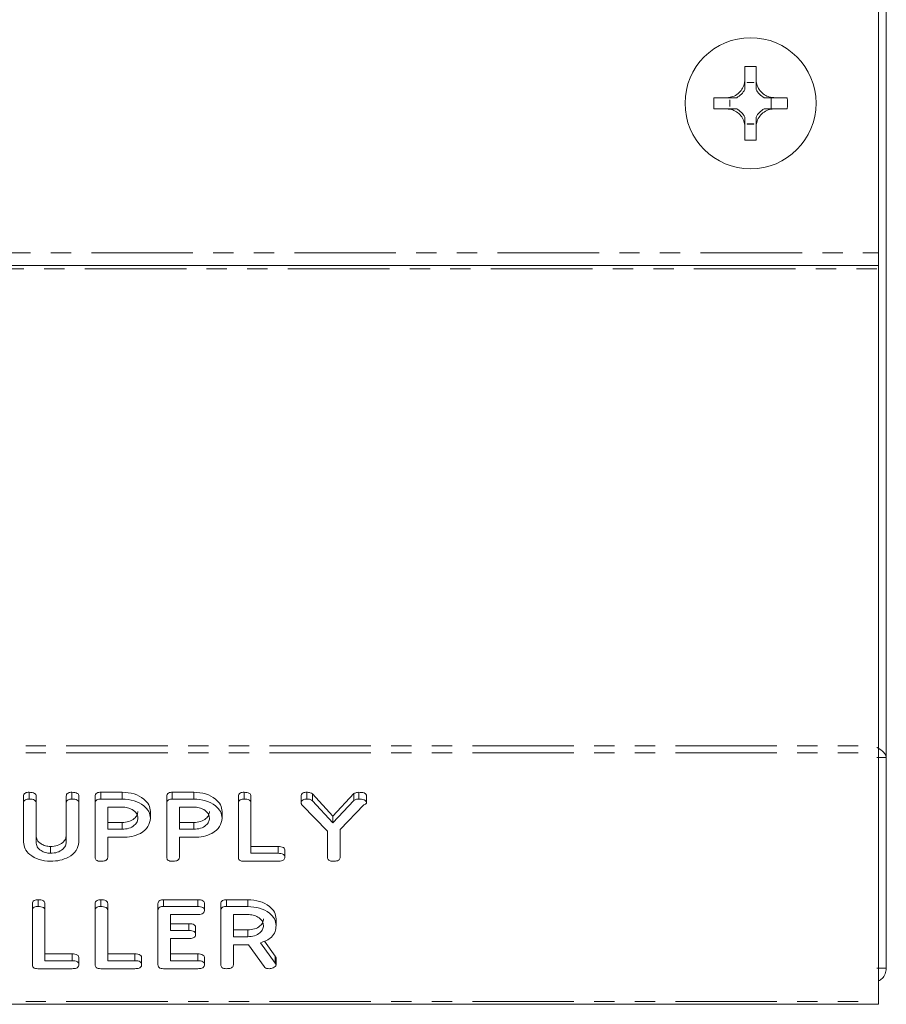
# Model space of a CAD drawing. Units: millimetres. Extents: x -900 to 8748, y -2150 to -403.
# Drawn here: x 738 to 792, y -1874 to -1813 of the extents above; entities that cross this region are included whole.
import ezdxf

# ---------------------------------------------------------------- set-up
doc = ezdxf.new("R2010")
doc.units = ezdxf.units.MM
doc.linetypes.add('PHANTOM', pattern=[12.7, 6.35, -1.27, 1.27, -1.27, 1.27, -1.27])

msp = doc.modelspace()

# ---------------------------------------------------------------- linework, layer by layer
at = {"color": 7, "linetype": 'Continuous', "lineweight": 18}
for p, q in [((792.112, -1858.643), (792.112, -1776.823)), ((791.623, -1827.076), (791.623, -1809.548)), ((783.265, -1815.435), (783.265, -1816.283)), ((783.967, -1815.435), (783.967, -1816.283)), ((783.408, -1816.437), (783.824, -1816.437)), ((783.409, -1816.438), (783.408, -1816.437)), ((783.409, -1816.438), (783.823, -1816.438)), ((783.823, -1816.438), (783.824, -1816.437)), ((781.324, -1817.383), (782.165, -1817.383)), ((784.911, -1817.383), (784.911, -1818.084)), ((785.066, -1817.383), (785.067, -1817.382)), ((785.066, -1817.383), (785.067, -1817.383)), ((785.067, -1817.382), (785.067, -1817.383)), ((785.067, -1817.383), (785.921, -1817.383)), ((781.324, -1818.084), (782.165, -1818.084)), ((782.319, -1817.942), (782.319, -1817.525)), ((782.321, -1817.526), (782.319, -1817.525)), ((782.321, -1817.94), (782.319, -1817.942)), ((782.321, -1817.94), (782.321, -1817.526)), ((785.066, -1818.084), (785.067, -1818.084)), ((785.066, -1818.084), (785.067, -1818.084)), ((785.067, -1818.084), (785.067, -1818.084)), ((785.067, -1818.084), (785.921, -1818.084)), ((783.265, -1819.184), (783.265, -1820.031)), ((783.409, -1819.028), (783.408, -1819.029)), ((783.824, -1819.029), (783.408, -1819.029)), ((783.823, -1819.028), (783.409, -1819.028)), ((783.823, -1819.028), (783.824, -1819.029)), ((783.967, -1819.184), (783.967, -1820.032)), ((791.623, -1827.076), (791.623, -1827.876)), ((678.693, -1827.876), (791.623, -1827.876)), ((791.623, -1827.876), (791.623, -1828.076)), ((791.623, -1857.918), (791.623, -1828.076)), ((791.623, -1857.918), (791.623, -1858.343)), ((792.112, -1858.643), (791.512, -1858.643)), ((791.623, -1873.898), (791.623, -1858.343)), ((792.112, -1858.643), (792.112, -1871.823)), ((738.151, -1861.486), (738.151, -1861.062)), ((738.505, -1861.241), (738.505, -1860.817)), ((738.937, -1861.485), (738.937, -1861.061)), ((740.823, -1861.485), (740.823, -1861.061)), ((741.176, -1861.241), (741.176, -1860.817)), ((741.608, -1861.486), (741.608, -1861.062)), ((742.63, -1861.486), (742.63, -1861.062)), ((742.977, -1860.817), (744.319, -1860.817)), ((742.977, -1861.241), (742.977, -1860.817)), ((744.319, -1861.241), (744.319, -1860.817)), ((747.108, -1861.486), (747.108, -1861.062)), ((747.456, -1860.817), (748.798, -1860.817)), ((747.456, -1861.241), (747.456, -1860.817)), ((748.798, -1861.241), (748.798, -1860.817)), ((751.587, -1861.486), (751.587, -1861.062)), ((751.94, -1861.241), (751.94, -1860.817)), ((752.373, -1861.485), (752.373, -1861.061)), ((755.515, -1861.478), (755.515, -1861.054)), ((755.863, -1861.241), (755.863, -1860.817)), ((756.214, -1860.921), (757.504, -1862.306)), ((756.214, -1861.345), (756.214, -1860.921)), ((757.504, -1862.306), (758.798, -1860.902)), ((758.798, -1861.326), (758.798, -1860.902)), ((759.126, -1861.241), (759.126, -1860.817)), ((759.601, -1861.478), (759.601, -1861.054)), ((738.151, -1863.941), (738.151, -1861.486)), ((738.937, -1861.485), (738.937, -1863.932)), ((740.823, -1863.932), (740.823, -1861.485)), ((741.608, -1861.486), (741.608, -1863.941)), ((742.63, -1864.886), (742.63, -1861.486)), ((742.977, -1861.241), (744.319, -1861.241)), ((744.319, -1861.741), (743.415, -1861.741)), ((743.415, -1861.741), (743.415, -1863.13)), ((747.108, -1864.886), (747.108, -1861.486)), ((747.456, -1861.241), (748.798, -1861.241)), ((748.798, -1861.741), (747.894, -1861.741)), ((747.894, -1861.741), (747.894, -1863.13)), ((751.587, -1864.886), (751.587, -1861.486)), ((752.373, -1861.485), (752.373, -1864.63)), ((757.165, -1863.255), (755.568, -1861.614)), ((756.214, -1861.345), (757.504, -1862.73)), ((757.504, -1862.73), (758.798, -1861.326)), ((759.443, -1861.61), (757.951, -1863.144)), ((746.087, -1862.436), (746.087, -1862.012)), ((750.565, -1862.436), (750.565, -1862.012)), ((757.504, -1862.73), (757.504, -1862.306)), ((743.415, -1862.706), (744.319, -1862.706)), ((744.319, -1863.13), (744.319, -1862.706)), ((747.894, -1862.706), (748.798, -1862.706)), ((748.798, -1863.13), (748.798, -1862.706)), ((743.415, -1863.13), (744.319, -1863.13)), ((744.326, -1863.63), (743.415, -1863.63)), ((743.415, -1863.63), (743.415, -1864.887)), ((747.894, -1863.13), (748.798, -1863.13)), ((748.805, -1863.63), (747.894, -1863.63)), ((747.894, -1863.63), (747.894, -1864.887)), ((757.165, -1864.891), (757.165, -1863.255)), ((757.951, -1863.144), (757.951, -1864.881)), ((739.84, -1864.63), (739.84, -1864.206)), ((752.373, -1864.206), (754.072, -1864.206)), ((752.373, -1864.63), (754.072, -1864.63)), ((754.494, -1864.88), (754.494, -1864.456)), ((754.069, -1865.13), (751.933, -1865.13)), ((738.701, -1868.204), (738.701, -1867.779)), ((739.055, -1867.959), (739.055, -1867.535)), ((739.487, -1868.203), (739.487, -1867.779)), ((742.63, -1868.204), (742.63, -1867.779)), ((742.983, -1867.959), (742.983, -1867.535)), ((743.415, -1868.203), (743.415, -1867.779)), ((746.558, -1868.204), (746.558, -1867.779)), ((746.904, -1867.535), (749.041, -1867.535)), ((746.904, -1867.959), (746.904, -1867.535)), ((746.904, -1867.959), (749.041, -1867.959)), ((749.465, -1868.209), (749.465, -1867.785)), ((750.487, -1868.204), (750.487, -1867.779)), ((750.834, -1867.535), (752.176, -1867.535)), ((750.834, -1867.959), (750.834, -1867.535)), ((750.834, -1867.959), (752.176, -1867.959)), ((752.176, -1867.959), (752.176, -1867.535)), ((738.701, -1871.603), (738.701, -1868.204)), ((739.487, -1868.203), (739.487, -1871.348)), ((742.63, -1871.603), (742.63, -1868.204)), ((743.415, -1868.203), (743.415, -1871.348)), ((746.558, -1871.603), (746.558, -1868.204)), ((749.043, -1868.459), (747.344, -1868.459)), ((747.344, -1868.459), (747.344, -1869.459)), ((750.487, -1871.603), (750.487, -1868.204)), ((752.176, -1868.459), (751.273, -1868.459)), ((751.273, -1868.459), (751.273, -1869.848)), ((747.344, -1869.035), (748.497, -1869.035)), ((753.944, -1869.147), (753.944, -1868.723)), ((747.344, -1869.459), (748.497, -1869.459)), ((748.915, -1869.709), (748.915, -1869.285)), ((751.273, -1869.424), (752.176, -1869.424)), ((752.176, -1869.848), (752.176, -1869.424)), ((748.497, -1869.959), (747.344, -1869.959)), ((747.344, -1869.959), (747.344, -1871.348)), ((751.273, -1869.848), (752.176, -1869.848)), ((752.223, -1870.348), (751.273, -1870.348)), ((751.273, -1870.348), (751.273, -1871.605)), ((753.19, -1871.715), (752.223, -1870.348)), ((752.975, -1870.22), (753.894, -1871.492)), ((753.216, -1870.129), (753.894, -1871.068)), ((739.487, -1870.924), (741.186, -1870.924)), ((743.415, -1870.924), (745.115, -1870.924)), ((747.344, -1870.924), (749.043, -1870.924)), ((739.487, -1871.348), (741.186, -1871.348)), ((741.608, -1871.598), (741.608, -1871.174)), ((743.415, -1871.348), (745.115, -1871.348)), ((745.537, -1871.598), (745.537, -1871.174)), ((747.344, -1871.348), (749.043, -1871.348)), ((749.465, -1871.598), (749.465, -1871.174)), ((753.944, -1871.602), (753.944, -1871.178)), ((741.183, -1871.848), (739.047, -1871.848)), ((745.112, -1871.848), (742.976, -1871.848)), ((749.041, -1871.848), (746.904, -1871.848)), ((792.112, -1871.823), (791.512, -1871.823)), ((410.623, -1874.074), (791.623, -1874.074)), ((791.623, -1873.898), (791.623, -1874.074))]:
    msp.add_line(p, q, dxfattribs=at)
at = {"color": 8, "linetype": 'PHANTOM', "lineweight": 18}
for p, q in [((678.894, -1827.076), (791.623, -1827.076)), ((678.483, -1828.076), (791.623, -1828.076)), ((410.623, -1857.918), (791.623, -1857.918)), ((410.623, -1858.343), (791.623, -1858.343)), ((754.072, -1864.63), (754.072, -1864.206)), ((749.041, -1867.959), (749.041, -1867.535)), ((748.497, -1869.459), (748.497, -1869.035)), ((741.186, -1871.348), (741.186, -1870.924)), ((745.115, -1871.348), (745.115, -1870.924)), ((749.043, -1871.348), (749.043, -1870.924)), ((753.894, -1871.492), (753.894, -1871.068)), ((410.623, -1873.898), (791.623, -1873.898))]:
    msp.add_line(p, q, dxfattribs=at)
at = {"color": 7, "linetype": 'Continuous', "lineweight": 18}
msp.add_circle((783.623, -1817.733), 4.1, dxfattribs=at)
for centre, radius, start, end in [((783.623, -1824.262), 8.834, 87.76797, 92.31883), ((782.146, -1816.263), 1.275, 351.80677, 352.11186), ((785.086, -1816.263), 1.275, 187.88814, 188.19323), ((790.151, -1817.733), 8.834, 177.72565, 182.27435), ((782.146, -1816.263), 1.275, 298.59812, 331.39009), ((785.086, -1816.263), 1.275, 208.61743, 241.40188), ((777.094, -1817.733), 8.834, 357.72565, 2.27435), ((782.146, -1816.263), 1.275, 277.88814, 278.49856), ((782.146, -1819.203), 1.275, 81.50144, 82.11186), ((782.146, -1819.203), 1.275, 28.60991, 61.40188), ((785.086, -1819.203), 1.275, 118.59812, 151.38257), ((782.146, -1819.203), 1.275, 7.88814, 8.19323), ((785.086, -1819.203), 1.275, 171.80677, 172.11186), ((783.623, -1811.205), 8.834, 267.68117, 272.23203)]:
    msp.add_arc(centre, radius, start, end, dxfattribs=at)
for centre, major_axis, start_param, end_param in [((782.146, -1816.422), (0, 1.272), 4.694504, 4.700544), ((785.086, -1816.422), (0, 1.272), 1.582642, 1.588681), ((782.305, -1816.263), (1.271, 0), 4.723571, 4.735658), ((782.305, -1819.203), (1.271, 0), 1.547527, 1.559614), ((782.146, -1819.044), (0, 1.272), 4.724234, 4.730274), ((785.086, -1819.044), (0, 1.272), 1.552912, 1.558951)]:
    msp.add_ellipse(centre, major_axis=major_axis, ratio=0.992163, start_param=start_param, end_param=end_param, dxfattribs=at)
for points, knots in [([(782.165, -1817.383), (782.281, -1817.368), (782.52, -1817.336), (782.847, -1817.147), (783.096, -1816.871), (783.234, -1816.568), (783.256, -1816.368), (783.265, -1816.283)], [0, 0, 0, 0, 0.2087, 0.429673, 0.640009, 0.846347, 1, 1, 1, 1]), ([(783.265, -1816.283), (783.265, -1816.293), (783.265, -1816.317), (783.265, -1816.362), (783.265, -1816.528), (783.265, -1816.687), (783.265, -1816.803), (783.265, -1816.874)], [0, 0, 0, 0, 0.015963, 0.039376, 0.08721, 0.436252, 1, 1, 1, 1]), ([(783.967, -1816.283), (783.982, -1816.399), (784.013, -1816.638), (784.202, -1816.965), (784.479, -1817.213), (784.782, -1817.352), (784.981, -1817.373), (785.067, -1817.382)], [0, 0, 0, 0, 0.2087963, 0.429732, 0.640126, 0.8465607, 1, 1, 1, 1]), ([(783.967, -1816.283), (783.967, -1816.293), (783.967, -1816.317), (783.967, -1816.362), (783.967, -1816.529), (783.967, -1816.687), (783.967, -1816.803), (783.967, -1816.874)], [0, 0, 0, 0, 0.015937, 0.0394, 0.086873, 0.437094, 1, 1, 1, 1]), ([(782.165, -1817.383), (782.175, -1817.383), (782.199, -1817.383), (782.245, -1817.383), (782.409, -1817.383), (782.569, -1817.383), (782.685, -1817.383), (782.756, -1817.383)], [0, 0, 0, 0, 0.016058, 0.039325, 0.088115, 0.433674, 1, 1, 1, 1]), ([(784.476, -1817.383), (784.547, -1817.383), (784.662, -1817.383), (784.821, -1817.383), (784.987, -1817.383), (785.032, -1817.383), (785.056, -1817.383), (785.066, -1817.383)], [0, 0, 0, 0, 0.563698, 0.912684, 0.960655, 0.984073, 1, 1, 1, 1]), ([(783.265, -1819.184), (783.25, -1819.068), (783.219, -1818.829), (783.03, -1818.502), (782.753, -1818.254), (782.451, -1818.115), (782.251, -1818.093), (782.165, -1818.084)], [0, 0, 0, 0, 0.208564, 0.429316, 0.639535, 0.845891, 1, 1, 1, 1]), ([(782.165, -1818.084), (782.175, -1818.084), (782.199, -1818.084), (782.245, -1818.084), (782.409, -1818.084), (782.569, -1818.084), (782.685, -1818.084), (782.756, -1818.084)], [0, 0, 0, 0, 0.016051, 0.039327, 0.08807, 0.433822, 1, 1, 1, 1]), ([(785.067, -1818.084), (784.95, -1818.099), (784.711, -1818.131), (784.385, -1818.32), (784.136, -1818.596), (783.997, -1818.899), (783.976, -1819.099), (783.967, -1819.184)], [0, 0, 0, 0, 0.208661, 0.429378, 0.639655, 0.846106, 1, 1, 1, 1]), ([(784.476, -1818.084), (784.547, -1818.084), (784.662, -1818.084), (784.821, -1818.084), (784.987, -1818.084), (785.032, -1818.084), (785.056, -1818.084), (785.066, -1818.084)], [0, 0, 0, 0, 0.563552, 0.912729, 0.960654, 0.984081, 1, 1, 1, 1]), ([(783.265, -1818.593), (783.265, -1818.664), (783.265, -1818.78), (783.265, -1818.939), (783.265, -1819.104), (783.265, -1819.15), (783.265, -1819.174), (783.265, -1819.184)], [0, 0, 0, 0, 0.563598, 0.912836, 0.960623, 0.984045, 1, 1, 1, 1]), ([(783.967, -1818.593), (783.967, -1818.664), (783.967, -1818.78), (783.967, -1818.938), (783.967, -1819.105), (783.967, -1819.15), (783.967, -1819.174), (783.967, -1819.184)], [0, 0, 0, 0, 0.562756, 0.913174, 0.9606, 0.984071, 1, 1, 1, 1]), ([(792.112, -1858.643), (792.099, -1858.575), (792.072, -1858.438), (791.861, -1858.233), (791.662, -1858.09), (791.536, -1858.016), (791.525, -1858.01)], [0, 0, 0, 0, 0.3234625, 0.6469251, 0.9703876, 1, 1, 1, 1]), ([(738.151, -1861.062), (738.154, -1861.024), (738.16, -1860.949), (738.251, -1860.858), (738.38, -1860.821), (738.463, -1860.818), (738.505, -1860.817)], [0, 0, 0, 0, 0.2806898, 0.5584822, 0.7790943, 1, 1, 1, 1]), ([(738.505, -1860.817), (738.563, -1860.819), (738.681, -1860.823), (738.839, -1860.869), (738.928, -1860.962), (738.934, -1861.028), (738.937, -1861.061)], [0, 0, 0, 0, 0.280919, 0.560343, 0.779744, 1, 1, 1, 1]), ([(740.823, -1861.061), (740.825, -1861.023), (740.831, -1860.948), (740.923, -1860.858), (741.052, -1860.821), (741.135, -1860.818), (741.176, -1860.817)], [0, 0, 0, 0, 0.280643, 0.55852, 0.779119, 1, 1, 1, 1]), ([(741.176, -1860.817), (741.235, -1860.819), (741.352, -1860.823), (741.511, -1860.869), (741.599, -1860.963), (741.605, -1861.029), (741.608, -1861.062)], [0, 0, 0, 0, 0.2809422, 0.5603937, 0.7797625, 1, 1, 1, 1]), ([(742.63, -1861.062), (742.633, -1861.025), (742.639, -1860.95), (742.726, -1860.859), (742.853, -1860.821), (742.936, -1860.818), (742.977, -1860.817)], [0, 0, 0, 0, 0.280563, 0.558408, 0.779003, 1, 1, 1, 1]), ([(744.319, -1860.817), (744.575, -1860.835), (745.086, -1860.872), (745.66, -1861.194), (746.027, -1861.587), (746.067, -1861.87), (746.087, -1862.012)], [0, 0, 0, 0, 0.2798827, 0.5594668, 0.7797675, 1, 1, 1, 1]), ([(747.108, -1861.062), (747.111, -1861.025), (747.118, -1860.95), (747.204, -1860.859), (747.332, -1860.821), (747.414, -1860.818), (747.456, -1860.817)], [0, 0, 0, 0, 0.280563, 0.558408, 0.779003, 1, 1, 1, 1]), ([(748.798, -1860.817), (749.053, -1860.835), (749.564, -1860.872), (750.139, -1861.194), (750.505, -1861.587), (750.545, -1861.87), (750.565, -1862.012)], [0, 0, 0, 0, 0.279883, 0.559467, 0.779767, 1, 1, 1, 1]), ([(751.587, -1861.062), (751.59, -1861.024), (751.596, -1860.949), (751.686, -1860.858), (751.816, -1860.821), (751.899, -1860.818), (751.94, -1860.817)], [0, 0, 0, 0, 0.28069, 0.558482, 0.779094, 1, 1, 1, 1]), ([(751.94, -1860.817), (751.999, -1860.819), (752.116, -1860.823), (752.274, -1860.869), (752.363, -1860.962), (752.369, -1861.028), (752.373, -1861.061)], [0, 0, 0, 0, 0.280919, 0.560343, 0.779744, 1, 1, 1, 1]), ([(755.515, -1861.054), (755.519, -1861.017), (755.525, -1860.944), (755.615, -1860.856), (755.741, -1860.821), (755.822, -1860.818), (755.863, -1860.817)], [0, 0, 0, 0, 0.280406, 0.558463, 0.778918, 1, 1, 1, 1]), ([(755.863, -1860.817), (755.94, -1860.819), (756.076, -1860.824), (756.172, -1860.891), (756.214, -1860.921)], [0, 0, 0, 0, 0.5611938, 1, 1, 1, 1]), ([(758.798, -1860.902), (758.853, -1860.874), (758.952, -1860.823), (759.073, -1860.819), (759.126, -1860.817)], [0, 0, 0, 0, 0.558494, 1, 1, 1, 1]), ([(759.126, -1860.817), (759.239, -1860.821), (759.381, -1860.825), (759.517, -1860.893), (759.587, -1860.955), (759.595, -1861.015), (759.601, -1861.054)], [0, 0, 0, 0, 0.498934, 0.624821, 0.750385, 1, 1, 1, 1]), ([(738.151, -1861.486), (738.154, -1861.448), (738.16, -1861.373), (738.251, -1861.283), (738.38, -1861.245), (738.463, -1861.243), (738.505, -1861.241)], [0, 0, 0, 0, 0.2806898, 0.5584822, 0.7790943, 1, 1, 1, 1]), ([(738.505, -1861.241), (738.563, -1861.243), (738.681, -1861.247), (738.839, -1861.293), (738.928, -1861.387), (738.934, -1861.452), (738.937, -1861.485)], [0, 0, 0, 0, 0.280919, 0.560343, 0.779744, 1, 1, 1, 1]), ([(740.823, -1861.485), (740.825, -1861.448), (740.831, -1861.373), (740.923, -1861.283), (741.052, -1861.245), (741.135, -1861.243), (741.176, -1861.241)], [0, 0, 0, 0, 0.280643, 0.55852, 0.779119, 1, 1, 1, 1]), ([(741.176, -1861.241), (741.235, -1861.243), (741.352, -1861.247), (741.511, -1861.293), (741.599, -1861.387), (741.605, -1861.453), (741.608, -1861.486)], [0, 0, 0, 0, 0.2809422, 0.5603937, 0.7797625, 1, 1, 1, 1]), ([(742.63, -1861.486), (742.633, -1861.449), (742.639, -1861.375), (742.726, -1861.284), (742.853, -1861.245), (742.936, -1861.243), (742.977, -1861.241)], [0, 0, 0, 0, 0.280563, 0.558408, 0.779003, 1, 1, 1, 1]), ([(744.319, -1861.241), (744.575, -1861.26), (745.086, -1861.296), (745.66, -1861.618), (746.027, -1862.011), (746.067, -1862.294), (746.087, -1862.436)], [0, 0, 0, 0, 0.279883, 0.559467, 0.779767, 1, 1, 1, 1]), ([(745.301, -1862.436), (745.285, -1862.333), (745.252, -1862.128), (744.984, -1861.901), (744.661, -1861.762), (744.433, -1861.748), (744.319, -1861.741)], [0, 0, 0, 0, 0.279656, 0.559345, 0.779527, 1, 1, 1, 1]), ([(747.108, -1861.486), (747.111, -1861.449), (747.118, -1861.375), (747.204, -1861.284), (747.332, -1861.245), (747.414, -1861.243), (747.456, -1861.241)], [0, 0, 0, 0, 0.280563, 0.558408, 0.779003, 1, 1, 1, 1]), ([(748.798, -1861.241), (749.053, -1861.26), (749.564, -1861.296), (750.139, -1861.618), (750.505, -1862.011), (750.545, -1862.294), (750.565, -1862.436)], [0, 0, 0, 0, 0.279883, 0.559467, 0.779767, 1, 1, 1, 1]), ([(749.78, -1862.436), (749.763, -1862.333), (749.73, -1862.128), (749.462, -1861.901), (749.14, -1861.762), (748.912, -1861.748), (748.798, -1861.741)], [0, 0, 0, 0, 0.279656, 0.559345, 0.779527, 1, 1, 1, 1]), ([(751.587, -1861.486), (751.59, -1861.448), (751.596, -1861.373), (751.686, -1861.283), (751.816, -1861.245), (751.899, -1861.243), (751.94, -1861.241)], [0, 0, 0, 0, 0.28069, 0.558482, 0.779094, 1, 1, 1, 1]), ([(751.94, -1861.241), (751.999, -1861.243), (752.116, -1861.247), (752.274, -1861.293), (752.363, -1861.387), (752.369, -1861.452), (752.373, -1861.485)], [0, 0, 0, 0, 0.280919, 0.560343, 0.779744, 1, 1, 1, 1]), ([(755.515, -1861.478), (755.519, -1861.442), (755.525, -1861.368), (755.615, -1861.28), (755.741, -1861.245), (755.822, -1861.243), (755.863, -1861.241)], [0, 0, 0, 0, 0.280406, 0.558463, 0.778918, 1, 1, 1, 1]), ([(755.568, -1861.614), (755.551, -1861.59), (755.521, -1861.547), (755.517, -1861.499), (755.515, -1861.478)], [0, 0, 0, 0, 0.558789, 1, 1, 1, 1]), ([(755.863, -1861.241), (755.94, -1861.244), (756.076, -1861.248), (756.172, -1861.316), (756.214, -1861.345)], [0, 0, 0, 0, 0.5611938, 1, 1, 1, 1]), ([(758.798, -1861.326), (758.853, -1861.298), (758.952, -1861.247), (759.073, -1861.243), (759.126, -1861.241)], [0, 0, 0, 0, 0.558494, 1, 1, 1, 1]), ([(759.126, -1861.241), (759.239, -1861.245), (759.381, -1861.25), (759.517, -1861.317), (759.587, -1861.379), (759.595, -1861.439), (759.601, -1861.478)], [0, 0, 0, 0, 0.498934, 0.624821, 0.750385, 1, 1, 1, 1]), ([(759.601, -1861.478), (759.597, -1861.495), (759.59, -1861.53), (759.529, -1861.576), (759.476, -1861.597), (759.443, -1861.61)], [0, 0, 0, 0, 0.278937, 0.559692, 1, 1, 1, 1]), ([(744.319, -1862.706), (744.464, -1862.694), (744.755, -1862.671), (745.076, -1862.482), (745.272, -1862.253), (745.291, -1862.092), (745.301, -1862.012)], [0, 0, 0, 0, 0.279682, 0.55935, 0.779537, 1, 1, 1, 1]), ([(748.798, -1862.706), (748.943, -1862.694), (749.233, -1862.671), (749.555, -1862.482), (749.751, -1862.253), (749.77, -1862.092), (749.78, -1862.012)], [0, 0, 0, 0, 0.279682, 0.55935, 0.779537, 1, 1, 1, 1]), ([(744.319, -1863.13), (744.464, -1863.119), (744.755, -1863.095), (745.076, -1862.906), (745.272, -1862.678), (745.291, -1862.516), (745.301, -1862.436)], [0, 0, 0, 0, 0.2796816, 0.5593503, 0.7795369, 1, 1, 1, 1]), ([(746.087, -1862.436), (746.059, -1862.617), (746.003, -1862.981), (745.527, -1863.387), (744.931, -1863.603), (744.528, -1863.621), (744.326, -1863.63)], [0, 0, 0, 0, 0.279663, 0.558987, 0.779204, 1, 1, 1, 1]), ([(748.798, -1863.13), (748.943, -1863.119), (749.233, -1863.095), (749.555, -1862.906), (749.751, -1862.678), (749.77, -1862.516), (749.78, -1862.436)], [0, 0, 0, 0, 0.279682, 0.55935, 0.779537, 1, 1, 1, 1]), ([(750.565, -1862.436), (750.537, -1862.617), (750.482, -1862.981), (750.006, -1863.387), (749.41, -1863.603), (749.007, -1863.621), (748.805, -1863.63)], [0, 0, 0, 0, 0.279663, 0.558987, 0.779204, 1, 1, 1, 1]), ([(738.937, -1863.508), (738.949, -1863.607), (738.973, -1863.805), (739.211, -1864.034), (739.511, -1864.181), (739.731, -1864.198), (739.84, -1864.206)], [0, 0, 0, 0, 0.2802, 0.559623, 0.779931, 1, 1, 1, 1]), ([(739.84, -1864.206), (739.986, -1864.194), (740.277, -1864.171), (740.599, -1863.98), (740.794, -1863.751), (740.813, -1863.589), (740.823, -1863.508)], [0, 0, 0, 0, 0.279674, 0.559307, 0.779507, 1, 1, 1, 1]), ([(739.84, -1865.13), (739.592, -1865.11), (739.094, -1865.069), (738.543, -1864.746), (738.203, -1864.356), (738.169, -1864.079), (738.151, -1863.941)], [0, 0, 0, 0, 0.279616, 0.559364, 0.779619, 1, 1, 1, 1]), ([(738.937, -1863.932), (738.949, -1864.032), (738.973, -1864.23), (739.211, -1864.458), (739.511, -1864.605), (739.731, -1864.622), (739.84, -1864.63)], [0, 0, 0, 0, 0.2802, 0.559623, 0.779931, 1, 1, 1, 1]), ([(739.84, -1864.63), (739.986, -1864.619), (740.277, -1864.595), (740.599, -1864.405), (740.794, -1864.175), (740.813, -1864.013), (740.823, -1863.932)], [0, 0, 0, 0, 0.279674, 0.559307, 0.779507, 1, 1, 1, 1]), ([(741.608, -1863.941), (741.573, -1864.12), (741.504, -1864.479), (741.016, -1864.867), (740.44, -1865.098), (740.04, -1865.119), (739.84, -1865.13)], [0, 0, 0, 0, 0.279192, 0.559097, 0.779436, 1, 1, 1, 1]), ([(754.072, -1864.206), (754.13, -1864.208), (754.248, -1864.211), (754.403, -1864.263), (754.486, -1864.358), (754.491, -1864.423), (754.494, -1864.456)], [0, 0, 0, 0, 0.280987, 0.560006, 0.779419, 1, 1, 1, 1]), ([(754.494, -1864.88), (754.492, -1864.908), (754.488, -1864.964), (754.435, -1865.041), (754.299, -1865.12), (754.164, -1865.126), (754.069, -1865.13)], [0, 0, 0, 0, 0.187448, 0.374658, 0.561196, 1, 1, 1, 1]), ([(754.072, -1864.63), (754.13, -1864.632), (754.248, -1864.636), (754.403, -1864.687), (754.486, -1864.782), (754.491, -1864.847), (754.494, -1864.88)], [0, 0, 0, 0, 0.2809867, 0.5600062, 0.7794189, 1, 1, 1, 1]), ([(742.983, -1865.13), (742.93, -1865.128), (742.824, -1865.124), (742.693, -1865.064), (742.636, -1864.974), (742.632, -1864.915), (742.63, -1864.886)], [0, 0, 0, 0, 0.280562, 0.558819, 0.778919, 1, 1, 1, 1]), ([(743.415, -1864.887), (743.413, -1864.915), (743.409, -1864.971), (743.354, -1865.048), (743.212, -1865.122), (743.078, -1865.127), (742.983, -1865.13)], [0, 0, 0, 0, 0.186998, 0.37391, 0.561067, 1, 1, 1, 1]), ([(747.462, -1865.13), (747.409, -1865.128), (747.303, -1865.124), (747.172, -1865.064), (747.115, -1864.974), (747.11, -1864.915), (747.108, -1864.886)], [0, 0, 0, 0, 0.280562, 0.558819, 0.778919, 1, 1, 1, 1]), ([(747.894, -1864.887), (747.892, -1864.915), (747.887, -1864.971), (747.832, -1865.048), (747.691, -1865.122), (747.556, -1865.127), (747.462, -1865.13)], [0, 0, 0, 0, 0.186998, 0.37391, 0.561067, 1, 1, 1, 1]), ([(751.933, -1865.13), (751.88, -1865.128), (751.776, -1865.124), (751.647, -1865.063), (751.593, -1864.973), (751.589, -1864.915), (751.587, -1864.886)], [0, 0, 0, 0, 0.280586, 0.558843, 0.77916, 1, 1, 1, 1]), ([(757.519, -1865.13), (757.466, -1865.129), (757.362, -1865.125), (757.231, -1865.067), (757.172, -1864.978), (757.167, -1864.92), (757.165, -1864.891)], [0, 0, 0, 0, 0.280647, 0.55888, 0.778956, 1, 1, 1, 1]), ([(757.951, -1864.881), (757.949, -1864.909), (757.945, -1864.966), (757.891, -1865.044), (757.751, -1865.121), (757.615, -1865.127), (757.519, -1865.13)], [0, 0, 0, 0, 0.187244, 0.374186, 0.561366, 1, 1, 1, 1]), ([(738.701, -1867.779), (738.704, -1867.742), (738.71, -1867.667), (738.801, -1867.576), (738.93, -1867.539), (739.013, -1867.536), (739.055, -1867.535)], [0, 0, 0, 0, 0.28069, 0.558482, 0.779094, 1, 1, 1, 1]), ([(738.701, -1868.204), (738.704, -1868.166), (738.71, -1868.091), (738.801, -1868), (738.93, -1867.963), (739.013, -1867.96), (739.055, -1867.959)], [0, 0, 0, 0, 0.28069, 0.558482, 0.779094, 1, 1, 1, 1]), ([(739.055, -1867.535), (739.113, -1867.536), (739.231, -1867.54), (739.389, -1867.586), (739.478, -1867.68), (739.484, -1867.746), (739.487, -1867.779)], [0, 0, 0, 0, 0.280919, 0.560343, 0.779744, 1, 1, 1, 1]), ([(739.055, -1867.959), (739.113, -1867.961), (739.231, -1867.965), (739.389, -1868.011), (739.478, -1868.104), (739.484, -1868.17), (739.487, -1868.203)], [0, 0, 0, 0, 0.280919, 0.560343, 0.779744, 1, 1, 1, 1]), ([(742.63, -1867.779), (742.633, -1867.742), (742.639, -1867.667), (742.729, -1867.576), (742.859, -1867.539), (742.942, -1867.536), (742.983, -1867.535)], [0, 0, 0, 0, 0.28069, 0.558482, 0.779094, 1, 1, 1, 1]), ([(742.63, -1868.204), (742.633, -1868.166), (742.639, -1868.091), (742.729, -1868), (742.859, -1867.963), (742.942, -1867.96), (742.983, -1867.959)], [0, 0, 0, 0, 0.28069, 0.558482, 0.779094, 1, 1, 1, 1]), ([(742.983, -1867.535), (743.042, -1867.536), (743.159, -1867.54), (743.317, -1867.586), (743.406, -1867.68), (743.412, -1867.746), (743.415, -1867.779)], [0, 0, 0, 0, 0.280919, 0.560343, 0.779744, 1, 1, 1, 1]), ([(742.983, -1867.959), (743.042, -1867.961), (743.159, -1867.965), (743.317, -1868.011), (743.406, -1868.104), (743.412, -1868.17), (743.415, -1868.203)], [0, 0, 0, 0, 0.280919, 0.560343, 0.779744, 1, 1, 1, 1]), ([(746.558, -1867.779), (746.561, -1867.742), (746.568, -1867.668), (746.654, -1867.577), (746.781, -1867.539), (746.863, -1867.536), (746.904, -1867.535)], [0, 0, 0, 0, 0.280548, 0.558637, 0.779137, 1, 1, 1, 1]), ([(746.558, -1868.204), (746.561, -1868.166), (746.568, -1868.092), (746.654, -1868.001), (746.781, -1867.963), (746.863, -1867.96), (746.904, -1867.959)], [0, 0, 0, 0, 0.280548, 0.558637, 0.779137, 1, 1, 1, 1]), ([(749.041, -1867.535), (749.1, -1867.536), (749.217, -1867.54), (749.374, -1867.59), (749.456, -1867.686), (749.462, -1867.752), (749.465, -1867.785)], [0, 0, 0, 0, 0.280948, 0.559932, 0.779622, 1, 1, 1, 1]), ([(749.041, -1867.959), (749.1, -1867.961), (749.217, -1867.964), (749.374, -1868.015), (749.456, -1868.11), (749.462, -1868.176), (749.465, -1868.209)], [0, 0, 0, 0, 0.2809481, 0.5599319, 0.779622, 1, 1, 1, 1]), ([(750.487, -1867.779), (750.49, -1867.742), (750.496, -1867.668), (750.583, -1867.577), (750.711, -1867.539), (750.793, -1867.536), (750.834, -1867.535)], [0, 0, 0, 0, 0.280563, 0.558408, 0.779003, 1, 1, 1, 1]), ([(750.487, -1868.204), (750.49, -1868.166), (750.496, -1868.092), (750.583, -1868.001), (750.711, -1867.963), (750.793, -1867.96), (750.834, -1867.959)], [0, 0, 0, 0, 0.280563, 0.558408, 0.779003, 1, 1, 1, 1]), ([(752.176, -1867.535), (752.431, -1867.552), (752.941, -1867.588), (753.516, -1867.908), (753.884, -1868.299), (753.924, -1868.582), (753.944, -1868.723)], [0, 0, 0, 0, 0.279914, 0.559513, 0.779803, 1, 1, 1, 1]), ([(752.176, -1867.959), (752.431, -1867.977), (752.941, -1868.012), (753.516, -1868.332), (753.884, -1868.723), (753.924, -1869.006), (753.944, -1869.147)], [0, 0, 0, 0, 0.279914, 0.559513, 0.779803, 1, 1, 1, 1]), ([(749.465, -1868.209), (749.461, -1868.251), (749.453, -1868.335), (749.292, -1868.449), (749.137, -1868.455), (749.043, -1868.459)], [0, 0, 0, 0, 0.280901, 0.559652, 1, 1, 1, 1]), ([(753.158, -1869.153), (753.142, -1869.051), (753.109, -1868.845), (752.841, -1868.619), (752.518, -1868.479), (752.29, -1868.466), (752.176, -1868.459)], [0, 0, 0, 0, 0.279656, 0.559345, 0.779527, 1, 1, 1, 1]), ([(748.497, -1869.035), (748.555, -1869.036), (748.672, -1869.04), (748.826, -1869.092), (748.908, -1869.187), (748.913, -1869.252), (748.915, -1869.285)], [0, 0, 0, 0, 0.280924, 0.559805, 0.779409, 1, 1, 1, 1]), ([(752.176, -1869.424), (752.321, -1869.412), (752.612, -1869.389), (752.933, -1869.2), (753.129, -1868.971), (753.149, -1868.81), (753.158, -1868.729)], [0, 0, 0, 0, 0.279682, 0.55935, 0.779537, 1, 1, 1, 1]), ([(752.176, -1869.848), (752.321, -1869.836), (752.612, -1869.813), (752.933, -1869.624), (753.129, -1869.395), (753.149, -1869.234), (753.158, -1869.153)], [0, 0, 0, 0, 0.279682, 0.55935, 0.779537, 1, 1, 1, 1]), ([(753.944, -1869.147), (753.934, -1869.275), (753.915, -1869.53), (753.697, -1869.86), (753.362, -1870.094), (753.104, -1870.178), (752.975, -1870.22)], [0, 0, 0, 0, 0.280341, 0.559782, 0.779702, 1, 1, 1, 1]), ([(748.497, -1869.459), (748.555, -1869.461), (748.672, -1869.464), (748.826, -1869.516), (748.908, -1869.611), (748.913, -1869.676), (748.915, -1869.709)], [0, 0, 0, 0, 0.280924, 0.559805, 0.779409, 1, 1, 1, 1]), ([(748.915, -1869.709), (748.911, -1869.751), (748.902, -1869.834), (748.744, -1869.949), (748.591, -1869.955), (748.497, -1869.959)], [0, 0, 0, 0, 0.280909, 0.559631, 1, 1, 1, 1]), ([(741.186, -1870.924), (741.245, -1870.925), (741.362, -1870.929), (741.517, -1870.98), (741.601, -1871.075), (741.606, -1871.141), (741.608, -1871.174)], [0, 0, 0, 0, 0.2809867, 0.5600062, 0.7794189, 1, 1, 1, 1]), ([(745.115, -1870.924), (745.173, -1870.925), (745.291, -1870.929), (745.446, -1870.98), (745.529, -1871.075), (745.534, -1871.141), (745.537, -1871.174)], [0, 0, 0, 0, 0.2809867, 0.5600062, 0.7794189, 1, 1, 1, 1]), ([(749.043, -1870.924), (749.102, -1870.925), (749.219, -1870.929), (749.374, -1870.98), (749.458, -1871.075), (749.463, -1871.141), (749.465, -1871.174)], [0, 0, 0, 0, 0.280987, 0.560006, 0.779419, 1, 1, 1, 1]), ([(739.047, -1871.848), (738.995, -1871.846), (738.89, -1871.841), (738.762, -1871.78), (738.707, -1871.69), (738.703, -1871.632), (738.701, -1871.603)], [0, 0, 0, 0, 0.280586, 0.558843, 0.77916, 1, 1, 1, 1]), ([(741.608, -1871.598), (741.606, -1871.626), (741.602, -1871.682), (741.55, -1871.759), (741.414, -1871.838), (741.278, -1871.844), (741.183, -1871.848)], [0, 0, 0, 0, 0.187448, 0.374658, 0.561196, 1, 1, 1, 1]), ([(741.186, -1871.348), (741.245, -1871.35), (741.362, -1871.353), (741.517, -1871.404), (741.601, -1871.499), (741.606, -1871.565), (741.608, -1871.598)], [0, 0, 0, 0, 0.280987, 0.560006, 0.779419, 1, 1, 1, 1]), ([(742.976, -1871.848), (742.923, -1871.846), (742.819, -1871.841), (742.69, -1871.78), (742.636, -1871.69), (742.632, -1871.632), (742.63, -1871.603)], [0, 0, 0, 0, 0.280586, 0.558843, 0.77916, 1, 1, 1, 1]), ([(745.537, -1871.598), (745.535, -1871.626), (745.531, -1871.682), (745.478, -1871.759), (745.342, -1871.838), (745.207, -1871.844), (745.112, -1871.848)], [0, 0, 0, 0, 0.187448, 0.374658, 0.561196, 1, 1, 1, 1]), ([(745.115, -1871.348), (745.173, -1871.35), (745.291, -1871.353), (745.446, -1871.404), (745.529, -1871.499), (745.534, -1871.565), (745.537, -1871.598)], [0, 0, 0, 0, 0.280987, 0.560006, 0.779419, 1, 1, 1, 1]), ([(746.904, -1871.848), (746.852, -1871.846), (746.747, -1871.841), (746.619, -1871.78), (746.564, -1871.69), (746.56, -1871.632), (746.558, -1871.603)], [0, 0, 0, 0, 0.280586, 0.558843, 0.77916, 1, 1, 1, 1]), ([(749.465, -1871.598), (749.463, -1871.626), (749.459, -1871.682), (749.407, -1871.759), (749.271, -1871.838), (749.136, -1871.844), (749.041, -1871.848)], [0, 0, 0, 0, 0.187448, 0.374658, 0.561196, 1, 1, 1, 1]), ([(749.043, -1871.348), (749.102, -1871.35), (749.219, -1871.353), (749.374, -1871.404), (749.458, -1871.499), (749.463, -1871.565), (749.465, -1871.598)], [0, 0, 0, 0, 0.280987, 0.560006, 0.779419, 1, 1, 1, 1]), ([(750.84, -1871.848), (750.787, -1871.846), (750.682, -1871.842), (750.55, -1871.782), (750.493, -1871.691), (750.489, -1871.633), (750.487, -1871.603)], [0, 0, 0, 0, 0.280562, 0.558819, 0.778919, 1, 1, 1, 1]), ([(751.273, -1871.605), (751.27, -1871.633), (751.266, -1871.688), (751.211, -1871.765), (751.07, -1871.839), (750.935, -1871.844), (750.84, -1871.848)], [0, 0, 0, 0, 0.186998, 0.37391, 0.561067, 1, 1, 1, 1]), ([(753.944, -1871.602), (753.93, -1871.641), (753.901, -1871.72), (753.782, -1871.8), (753.646, -1871.842), (753.557, -1871.846), (753.512, -1871.848)], [0, 0, 0, 0, 0.277634, 0.558272, 0.779097, 1, 1, 1, 1]), ([(753.894, -1871.068), (753.908, -1871.087), (753.934, -1871.122), (753.941, -1871.161), (753.944, -1871.178)], [0, 0, 0, 0, 0.560225, 1, 1, 1, 1]), ([(753.894, -1871.492), (753.908, -1871.512), (753.934, -1871.546), (753.941, -1871.585), (753.944, -1871.602)], [0, 0, 0, 0, 0.560225, 1, 1, 1, 1]), ([(753.512, -1871.848), (753.475, -1871.846), (753.402, -1871.843), (753.277, -1871.806), (753.223, -1871.749), (753.19, -1871.715)], [0, 0, 0, 0, 0.280928, 0.561886, 1, 1, 1, 1]), ([(791.623, -1872.611), (791.702, -1872.566), (791.884, -1872.462), (792.071, -1872.175), (792.098, -1871.94), (792.112, -1871.823)], [0, 0, 0, 0, 0.279271, 0.639635, 1, 1, 1, 1])]:
    msp.add_open_spline(points, degree=3, knots=knots, dxfattribs=at)

doc.saveas('drawing.dxf')
